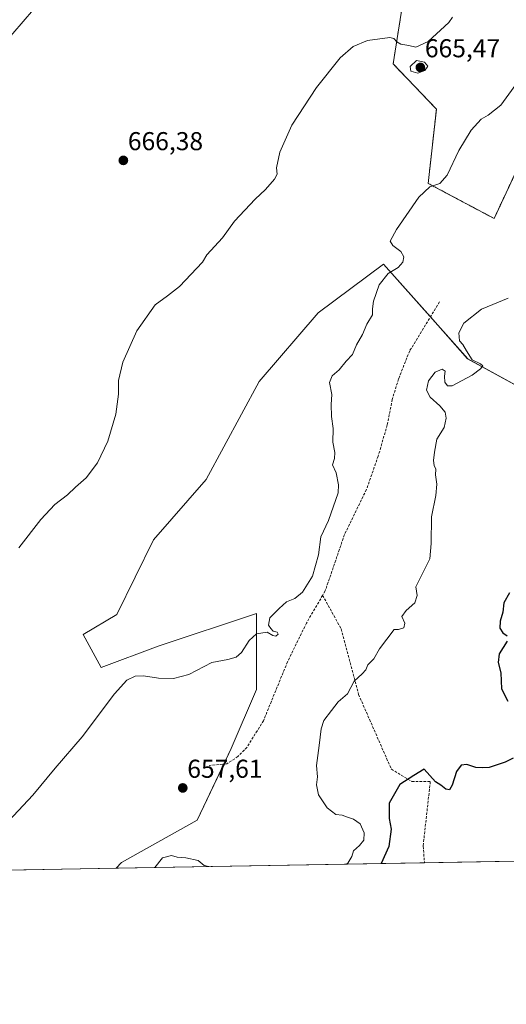
# Model space of a CAD drawing. Units: metres. Extents: x 621618 to 625086, y 4699420 to 4701794.
# Drawn here: x 624602 to 624790, y 4699420 to 4699802 of the extents above; entities that cross this region are included whole.
import ezdxf
from ezdxf.enums import TextEntityAlignment as Align

# ---------------------------------------------------------------- set-up
doc = ezdxf.new("R2010")
doc.units = ezdxf.units.M
doc.header["$MEASUREMENT"] = 0
doc.linetypes.add('TRAZOS', pattern=[0.75, 0.5, -0.25])
doc.linetypes.add('TRAZOSX2', pattern=[1.5, 1, -0.5])
for name, color, linetype, lineweight in [('Arbolado forestal', 92, 'TRAZOS', 0), ('Arbolado forestal CxS', 92, 'Continuous', 0), ('Carátula', 7, 'Continuous', 5), ('Comarca CxS', 133, 'Continuous', 0), ('Comunidad Autónoma CxS', 142, 'Continuous', 0), ('Cultivos herbáceos CxS', 92, 'Continuous', 0), ('Curva de nivel maestra', 36, 'Continuous', 30), ('Curva de nivel normal', 36, 'Continuous', 0), ('Matorral', 135, 'Continuous', 0), ('Matorral CxS', 135, 'Continuous', 0), ('Municipio CxS', 142, 'Continuous', 0), ('Provincia CxS', 1, 'Continuous', 0), ('Punto de cota en terreno', 7, 'Continuous', 0), ('Rótulo de punto de cota en terreno', 19, 'Continuous', 0), ('Senda', 19, 'TRAZOSX2', 0)]:
    doc.layers.add(name, color=color, linetype=linetype, lineweight=lineweight)
doc.styles.add('Arial', font='txt', dxfattribs={"height": 0.2})

# ---------------------------------------------------------------- blocks, each defined once
blk = doc.blocks.new('*U155')
at = {"layer": 'Matorral CxS', "color": 135, "linetype": 'Continuous', "lineweight": 0}
blk.add_polyline3d([(625037.29, 4699479.76, 592.43), (624639.12, 4699472.71, 655.45), (624641.09, 4699474.93, 655.6), (624670.53, 4699491.29, 656.33), (624683.62, 4699519.09, 658.01), (624693.43, 4699541.99, 658.8), (624693.43, 4699571.44, 660.41), (624655.31, 4699558.7, 660.62), (624633.29, 4699550.5, 660.79), (624626.33, 4699563.33, 662.55), (624639.39, 4699571.01, 663.3), (624653.59, 4699599.93, 663.86), (624673.94, 4699623.32, 663.77), (624694.54, 4699661.32, 662.62), (624717.35, 4699687.95, 661.8), (624742.68, 4699706.77, 660.37), (624775.34, 4699670.14, 655.13), (624807.13, 4699652.62, 649.68)], dxfattribs=at)
blk = doc.blocks.new('*U156')
at = {"layer": 'Cultivos herbáceos CxS', "color": 92, "linetype": 'Continuous', "lineweight": 0}
for points in [[(624750.76, 4699811.52, 665.49), (624746.44, 4699784.38, 664.28), (624763.21, 4699766.81, 662.25), (624760.02, 4699738.06, 660.12), (624785.57, 4699724.49, 656.85), (624809.53, 4699775.59, 657.93), (624843.86, 4699762.82, 655.28), (624829.49, 4699730.88, 654.7), (624807.93, 4699711.71, 654.5), (624797.52, 4699683.05, 653.13), (624805.53, 4699674.98, 651.44), (624822.65, 4699669.74, 647.73), (624841.78, 4699715.32, 650.58), (624872.87, 4699765.03, 651.52), (624899.76, 4699813.83, 652.76)], [(624807.13, 4699652.62, 649.68), (624775.34, 4699670.14, 655.13), (624742.68, 4699706.77, 660.37), (624717.35, 4699687.95, 661.8), (624694.54, 4699661.32, 662.62), (624673.94, 4699623.32, 663.77), (624653.59, 4699599.93, 663.86), (624639.39, 4699571.01, 663.3), (624626.33, 4699563.33, 662.55), (624633.29, 4699550.5, 660.79), (624655.31, 4699558.7, 660.62), (624693.43, 4699571.44, 660.41), (624693.43, 4699541.99, 658.8), (624683.62, 4699519.09, 658.01), (624670.53, 4699491.29, 656.33), (624641.09, 4699474.93, 655.6), (624639.12, 4699472.71, 655.45), (624569.17, 4699471.48, 660.75)]]:
    blk.add_polyline3d(points, dxfattribs=at)
blk = doc.blocks.new('*U169')
at = {"layer": 'Curva de nivel normal', "color": 36, "linetype": 'Continuous', "lineweight": 0}
blk.add_polyline3d([(624601.33, 4699596.9, 665), (624609.86, 4699607.87, 665), (624615.26, 4699613.63, 665), (624620.26, 4699617.34, 665), (624623.35, 4699620.39, 665), (624627.44, 4699623.97, 665), (624631.78, 4699629.83, 665), (624635.85, 4699638.17, 665), (624639, 4699648.71, 665), (624639.98, 4699656.35, 665), (624639.92, 4699661.71, 665), (624641.66, 4699668.83, 665), (624647.06, 4699681.01, 665), (624654.21, 4699691.02, 665), (624658.93, 4699694.49, 665), (624663.6, 4699698.11, 665), (624672.6, 4699707.58, 665), (624674.26, 4699710.42, 665), (624680.26, 4699716.95, 665), (624684.93, 4699723.39, 665), (624692.92, 4699731.99, 665), (624696.92, 4699735.74, 665), (624700.39, 4699739.66, 665), (624701.45, 4699741.62, 665), (624701.23, 4699744.16, 665), (624702.47, 4699750.16, 665), (624707.14, 4699760.58, 665), (624716.76, 4699775.3, 665), (624725.92, 4699786.71, 665), (624731, 4699791.14, 665), (624736.55, 4699793.45, 665), (624745.15, 4699794.64, 665), (624746.71, 4699794.23, 665), (624747.89, 4699792.88, 665), (624749.41, 4699792.04, 665), (624752.59, 4699791.45, 665), (624755.25, 4699790.86, 665), (624760.03, 4699793.06, 665), (624767.98, 4699800.45, 665), (624769.45, 4699802.45, 665)], dxfattribs=at)
blk = doc.blocks.new('*U183')
at = {"layer": 'Curva de nivel normal', "color": 36, "linetype": 'Continuous', "lineweight": 0}
blk.add_polyline3d([(624595.05, 4699791.47, 670), (624606.98, 4699805.41, 670)], dxfattribs=at)
blk = doc.blocks.new('*U185')
at = {"layer": 'Curva de nivel normal', "color": 36, "linetype": 'Continuous', "lineweight": 0}
for points in [[(624790.99, 4699693.66, 655), (624780.66, 4699689.32, 655), (624773.88, 4699683.94, 655), (624771.88, 4699680.12, 655), (624772.21, 4699677.13, 655), (624773.41, 4699675.67, 655), (624774.94, 4699673.23, 655), (624777.03, 4699669.71, 655), (624780.27, 4699668.11, 655), (624781.21, 4699667.44, 655), (624780.35, 4699666.25, 655), (624777.03, 4699663.72, 655), (624772.95, 4699661.58, 655), (624769.34, 4699659.61, 655), (624767.47, 4699659.66, 655), (624766.44, 4699661.06, 655), (624766.35, 4699663.4, 655), (624766.65, 4699665.35, 655), (624765.48, 4699666.08, 655), (624762.75, 4699664.98, 655), (624760.1, 4699661.54, 655), (624759.38, 4699657.97, 655), (624760.74, 4699655.23, 655), (624764.55, 4699651.94, 655), (624766.62, 4699649.5, 655), (624767.04, 4699647.16, 655), (624766.25, 4699643.47, 655), (624763.4, 4699639.03, 655), (624762.51, 4699633.96, 655), (624762.05, 4699630.68, 655), (624762.29, 4699628.81, 655), (624762.97, 4699627.37, 655), (624762.9, 4699625.17, 655), (624763.34, 4699621.58, 655), (624763, 4699617.16, 655), (624761.33, 4699608.85, 655), (624761.15, 4699598.61, 655), (624760.65, 4699592.64, 655), (624759.02, 4699589.22, 655), (624755.19, 4699581.78, 655), (624755.76, 4699578.41, 655), (624754.87, 4699575.52, 655), (624751.46, 4699572.59, 655), (624749.81, 4699570.23, 655), (624751.04, 4699567.62, 655), (624750.61, 4699565.83, 655), (624748.58, 4699565.24, 655), (624746.83, 4699565.24, 655), (624741.2, 4699557.68, 655), (624738.92, 4699553.84, 655), (624736.68, 4699551.51, 655), (624735.82, 4699549.64, 655), (624734.42, 4699548.08, 655), (624731.31, 4699545.26, 655), (624728.8, 4699540.25, 655), (624725.19, 4699537.24, 655), (624722.56, 4699533.79, 655), (624719.52, 4699529.98, 655), (624718.52, 4699526.72, 655), (624717.81, 4699520.26, 655), (624716.68, 4699512.47, 655), (624717.08, 4699508.15, 655), (624716.71, 4699504.97, 655), (624717.51, 4699501.11, 655), (624720.84, 4699496.11, 655), (624724.29, 4699493.56, 655), (624726.73, 4699493.33, 655), (624728.34, 4699492.6, 655), (624731.12, 4699491.72, 655), (624733.64, 4699489.91, 655), (624735.23, 4699486.42, 655), (624735.12, 4699483.63, 655), (624733.4, 4699481.52, 655), (624731.04, 4699479.49, 655), (624730.38, 4699477.23, 655), (624728.89, 4699474.73, 655), (624728.31, 4699474.29, 655)], [(624674.98, 4699473.35, 655), (624673.17, 4699473.84, 655), (624670.91, 4699475.7, 655), (624666.08, 4699476.74, 655), (624662.73, 4699477.03, 655), (624660.49, 4699477.65, 655), (624657, 4699476.77, 655), (624654.02, 4699472.98, 655)]]:
    blk.add_polyline3d(points, dxfattribs=at)
blk = doc.blocks.new('*U197')
at = {"layer": 'Curva de nivel normal', "color": 36, "linetype": 'Continuous', "lineweight": 0}
blk.add_polyline3d([(624797.12, 4699780.63, 660), (624788.24, 4699768.34, 660), (624783.25, 4699764.54, 660), (624780.58, 4699762.98, 660), (624776.74, 4699758.72, 660), (624771.86, 4699750.8, 660), (624767.44, 4699741.23, 660), (624764.49, 4699738.02, 660), (624760.69, 4699736.81, 660), (624756.4, 4699732.72, 660), (624747.69, 4699720.18, 660), (624745.28, 4699715.71, 660), (624746.33, 4699714.05, 660), (624749.44, 4699711.66, 660), (624750.65, 4699709.63, 660), (624750.14, 4699707.52, 660), (624748.37, 4699705.49, 660), (624744.5, 4699703.16, 660), (624741.04, 4699698.83, 660), (624738.8, 4699692.5, 660), (624738.42, 4699689.5, 660), (624738.5, 4699687.17, 660), (624736.27, 4699683.5, 660), (624734.58, 4699679.5, 660), (624732.18, 4699675.5, 660), (624730.68, 4699671.83, 660), (624728.21, 4699669.17, 660), (624725.55, 4699665.83, 660), (624722.82, 4699663.5, 660), (624721.74, 4699660.88, 660), (624722.71, 4699656.25, 660), (624722.4, 4699652.42, 660), (624722.5, 4699647.72, 660), (624723.18, 4699643.17, 660), (624723.02, 4699637.83, 660), (624723.9, 4699633.83, 660), (624723.69, 4699631.42, 660), (624722.98, 4699629.07, 660), (624724.32, 4699625.9, 660), (624725.3, 4699621.31, 660), (624725.11, 4699618.14, 660), (624721.34, 4699607.52, 660), (624718.46, 4699601.11, 660), (624717.51, 4699594.16, 660), (624715.14, 4699585.9, 660), (624711.29, 4699579.7, 660), (624708.33, 4699577.28, 660), (624705.16, 4699575.98, 660), (624702.28, 4699573.31, 660), (624698.63, 4699569.68, 660), (624698.09, 4699566.87, 660), (624699, 4699565.6, 660), (624699.94, 4699564.53, 660), (624701.51, 4699564.24, 660), (624701.82, 4699563.47, 660), (624700.94, 4699562.59, 660), (624699.8, 4699562.87, 660), (624697.57, 4699564.19, 660), (624693.46, 4699563.53, 660), (624690.64, 4699560.96, 660), (624687.63, 4699556.34, 660), (624685.58, 4699554.44, 660), (624682.41, 4699553.66, 660), (624676.16, 4699552.4, 660), (624667.27, 4699547.85, 660), (624661.35, 4699546.26, 660), (624655.46, 4699546.37, 660), (624649.67, 4699547.25, 660), (624646.47, 4699547.09, 660), (624643.2, 4699545.64, 660), (624638.45, 4699540.24, 660), (624625.92, 4699523.62, 660), (624615.47, 4699511.55, 660), (624606.73, 4699501.08, 660), (624595.55, 4699489.06, 660)], dxfattribs=at)
blk = doc.blocks.new('*U204')
at = {"layer": 'Curva de nivel maestra', "color": 36, "linetype": 'Continuous', "lineweight": 30}
for points in [[(624791.52, 4699579.47, 650), (624789.39, 4699575.57, 650), (624788.94, 4699571.9, 650), (624787.97, 4699568.46, 650), (624787.82, 4699565.7, 650), (624789.02, 4699563.92, 650), (624790.68, 4699562.74, 650)], [(624790.61, 4699560.68, 650), (624787.49, 4699555.82, 650), (624787.14, 4699552.42, 650), (624788.16, 4699548.46, 650), (624788.5, 4699542.21, 650), (624790.96, 4699537.42, 650)], [(624792.91, 4699515.35, 650), (624789.84, 4699513.78, 650), (624783.66, 4699511.69, 650), (624780.99, 4699511.59, 650), (624778.54, 4699511.81, 650), (624775.02, 4699512.85, 650), (624772.86, 4699512.65, 650), (624770.97, 4699510.18, 650), (624769.34, 4699504.88, 650), (624768.25, 4699503.11, 650), (624766.82, 4699503.4, 650), (624764.92, 4699504.92, 650), (624762.92, 4699506.18, 650), (624758.47, 4699511.07, 650), (624754.42, 4699508.68, 650), (624749.09, 4699505.21, 650), (624744.92, 4699497.97, 650), (624744.93, 4699491.95, 650), (624745.71, 4699487.89, 650), (624744.72, 4699481.14, 650), (624741.75, 4699474.53, 650)]]:
    blk.add_polyline3d(points, dxfattribs=at)
blk = doc.blocks.new('5PATER')
at = {"layer": 'Carátula', "linetype": 'Continuous', "lineweight": 5}
h = blk.add_hatch(color=250, dxfattribs=at)
edge = h.paths.add_edge_path()
edge.add_ellipse((0, 0.01), major_axis=(-1.33, -1.34), ratio=0.999422, start_angle=0, end_angle=360)

msp = doc.modelspace()

# ---------------------------------------------------------------- linework, layer by layer
at = {"layer": 'Arbolado forestal', "color": 92, "linetype": 'TRAZOS', "lineweight": 0}
msp.add_polyline3d([(624899.76, 4699813.83, 652.76), (624872.87, 4699765.03, 651.52), (624841.78, 4699715.32, 650.58), (624822.65, 4699669.74, 647.73), (624805.53, 4699674.98, 651.44), (624797.52, 4699683.05, 653.13), (624807.93, 4699711.71, 654.5), (624829.49, 4699730.88, 654.7), (624843.86, 4699762.82, 655.28), (624809.52, 4699775.59, 657.93), (624785.57, 4699724.49, 656.85), (624760.02, 4699738.06, 660.12), (624763.21, 4699766.81, 662.25), (624746.44, 4699784.38, 664.28), (624750.76, 4699811.52, 665.49)], dxfattribs=at)
at = {"layer": 'Arbolado forestal CxS', "color": 92, "linetype": 'Continuous', "lineweight": 0}
msp.add_polyline3d([(624899.76, 4699813.83, 652.76), (624872.87, 4699765.03, 651.52), (624841.78, 4699715.32, 650.58), (624822.65, 4699669.74, 647.73), (624805.53, 4699674.98, 651.44), (624797.52, 4699683.05, 653.13), (624807.93, 4699711.71, 654.5), (624829.49, 4699730.88, 654.7), (624843.86, 4699762.82, 655.28), (624809.53, 4699775.59, 657.93), (624785.57, 4699724.49, 656.85), (624760.02, 4699738.06, 660.12), (624763.21, 4699766.81, 662.25), (624746.44, 4699784.38, 664.28), (624750.76, 4699811.52, 665.49)], dxfattribs=at)
at = {"layer": 'Comarca CxS', "color": 133, "linetype": 'Continuous', "lineweight": 0}
msp.add_polyline3d([(625085.62, 4699480.61, 584.78), (621658.43, 4699419.99, 526.26), (621618.13, 4701733.23, 554.52), (625044.18, 4701793.85, 677.77), (625085.62, 4699480.61, 584.78)], close=True, dxfattribs=at)
msp.add_polyline3d([(625085.62, 4699480.61, 584.78), (621658.43, 4699419.99, 526.26), (621618.13, 4701733.23, 554.52), (625044.18, 4701793.85, 677.77), (625085.62, 4699480.61, 584.78)], close=True, dxfattribs=at)
at = {"layer": 'Comunidad Autónoma CxS', "color": 142, "linetype": 'Continuous', "lineweight": 0}
msp.add_polyline3d([(622666.58, 4699437.82, 625.42), (621658.43, 4699419.99, 526.26), (621644.11, 4700242.12, 669.51), (621618.13, 4701733.23, 554.52), (625044.18, 4701793.85, 677.77), (625085.62, 4699480.61, 584.78), (622666.58, 4699437.82, 625.42)], close=True, dxfattribs=at)
msp.add_polyline3d([(622666.58, 4699437.82, 625.42), (621658.43, 4699419.99, 526.26), (621644.11, 4700242.12, 669.51), (621618.13, 4701733.23, 554.52), (625044.18, 4701793.85, 677.77), (625085.62, 4699480.61, 584.78), (622666.58, 4699437.82, 625.42)], close=True, dxfattribs=at)
at = {"layer": 'Cultivos herbáceos CxS', "color": 92, "linetype": 'Continuous', "lineweight": 0}
for points in [[(624899.76, 4699813.83, 652.76), (624872.87, 4699765.03, 651.52), (624841.78, 4699715.32, 650.58), (624822.65, 4699669.74, 647.73), (624805.53, 4699674.98, 651.44), (624797.52, 4699683.05, 653.13), (624807.93, 4699711.71, 654.5), (624829.49, 4699730.88, 654.7), (624843.86, 4699762.82, 655.28), (624809.52, 4699775.59, 657.93), (624785.57, 4699724.49, 656.85), (624760.02, 4699738.06, 660.12), (624763.21, 4699766.81, 662.25), (624746.44, 4699784.38, 664.28), (624750.76, 4699811.52, 665.49)], [(624639.12, 4699472.71, 655.45), (624641.09, 4699474.93, 655.6), (624670.53, 4699491.29, 656.33), (624680.77, 4699513.05, 657.64), (624683.62, 4699519.09, 658.01), (624693.43, 4699541.99, 658.8), (624693.43, 4699571.44, 660.41), (624655.31, 4699558.7, 660.62), (624633.29, 4699550.5, 660.79), (624626.33, 4699563.33, 662.55), (624639.39, 4699571.01, 663.3), (624653.59, 4699599.93, 663.86), (624673.94, 4699623.32, 663.77), (624694.54, 4699661.32, 662.62), (624717.35, 4699687.95, 661.8), (624742.68, 4699706.77, 660.37), (624760.89, 4699686.34, 656.28), (624775.33, 4699670.14, 655.13), (624807.13, 4699652.62, 649.68)], [(624639.12, 4699472.71, 655.45), (624569.17, 4699471.48, 660.75)]]:
    msp.add_polyline3d(points, dxfattribs=at)
at = {"layer": 'Curva de nivel normal', "color": 36, "linetype": 'Continuous', "lineweight": 0}
msp.add_polyline3d([(624756.05, 4699780.77, 665), (624758.73, 4699781.89, 665), (624759.83, 4699783.49, 665), (624758.62, 4699785.06, 665), (624755.53, 4699785.68, 665), (624753.01, 4699783.4, 665), (624753.3, 4699781.54, 665), (624756.05, 4699780.77, 665)], dxfattribs=at)
at = {"layer": 'Matorral', "color": 135, "linetype": 'Continuous', "lineweight": 0}
for points in [[(624639.12, 4699472.71, 655.45), (624641.09, 4699474.93, 655.6), (624670.53, 4699491.29, 656.33), (624680.77, 4699513.05, 657.64), (624683.62, 4699519.09, 658.01), (624693.43, 4699541.99, 658.8), (624693.43, 4699571.44, 660.41), (624655.31, 4699558.7, 660.62), (624633.29, 4699550.5, 660.79), (624626.33, 4699563.33, 662.55), (624639.39, 4699571.01, 663.3), (624653.59, 4699599.93, 663.86), (624673.94, 4699623.32, 663.77), (624694.54, 4699661.32, 662.62), (624717.35, 4699687.95, 661.8), (624742.68, 4699706.77, 660.37), (624760.89, 4699686.34, 656.28), (624775.33, 4699670.14, 655.13), (624807.13, 4699652.62, 649.68)], [(625037.29, 4699479.76, 592.43), (624888.61, 4699477.13, 619.04), (624758.61, 4699474.83, 646.03), (624639.12, 4699472.71, 655.45)]]:
    msp.add_polyline3d(points, dxfattribs=at)
at = {"layer": 'Municipio CxS', "color": 142, "linetype": 'Continuous', "lineweight": 0}
msp.add_polyline3d([(621618.13, 4701733.23, 554.52), (625044.18, 4701793.85, 677.77), (625085.62, 4699480.61, 584.78), (622666.58, 4699437.82, 625.42)], dxfattribs=at)
msp.add_polyline3d([(621618.13, 4701733.23, 554.52), (625044.18, 4701793.85, 677.77), (625085.62, 4699480.61, 584.78), (622666.58, 4699437.82, 625.42)], dxfattribs=at)
at = {"layer": 'Provincia CxS', "color": 1, "linetype": 'Continuous', "lineweight": 0}
msp.add_polyline3d([(622666.58, 4699437.82, 625.42), (621658.43, 4699419.99, 526.26), (621644.11, 4700242.12, 669.51), (621618.13, 4701733.23, 554.52), (625044.18, 4701793.85, 677.77), (625085.62, 4699480.61, 584.78), (622666.58, 4699437.82, 625.42)], close=True, dxfattribs=at)
msp.add_polyline3d([(622666.58, 4699437.82, 625.42), (621658.43, 4699419.99, 526.26), (621644.11, 4700242.12, 669.51), (621618.13, 4701733.23, 554.52), (625044.18, 4701793.85, 677.77), (625085.62, 4699480.61, 584.78), (622666.58, 4699437.82, 625.42)], close=True, dxfattribs=at)
at = {"layer": 'Senda', "color": 19, "linetype": 'TRAZOSX2', "lineweight": 0}
for points in [[(624764.46, 4699692.17, 656.32), (624752.86, 4699673.22, 656.34), (624748.51, 4699662.3, 656.44), (624746.11, 4699654.37, 656.63), (624744.15, 4699644.47, 656.86), (624740.64, 4699632.38, 657.28), (624736.1, 4699619.46, 657.82), (624727.57, 4699601.97, 657.69), (624720.11, 4699580.18, 657.71), (624719.11, 4699578.46, 657.76)], [(624719.11, 4699578.46, 657.76), (624712.86, 4699567.74, 658.19), (624705.48, 4699552.68, 658.14), (624696.17, 4699529.89, 658.49), (624689.8, 4699519.61, 658.37), (624686.29, 4699515.98, 657.98), (624681.94, 4699513.15, 657.65), (624675.15, 4699512.56, 657.73)], [(624719.11, 4699578.46, 657.76), (624726.32, 4699565.43, 656.45), (624733.06, 4699540.03, 654.42), (624745.76, 4699511.06, 651.45), (624753.7, 4699506.29, 649.41), (624760.85, 4699506.29, 649.8), (624758.07, 4699481.29, 646.7), (624758.61, 4699474.83, 646.03)]]:
    msp.add_polyline3d(points, dxfattribs=at)

# ---------------------------------------------------------------- block references
at = {"layer": 'Cultivos herbáceos CxS', "color": 92, "linetype": 'Continuous', "lineweight": 0}
msp.add_blockref('*U156', (0, 0), dxfattribs=at)
at = {"layer": 'Curva de nivel maestra', "color": 36, "linetype": 'Continuous', "lineweight": 30}
msp.add_blockref('*U204', (0, 0), dxfattribs=at)
at = {"layer": 'Curva de nivel normal', "color": 36, "linetype": 'Continuous', "lineweight": 0}
for name in ['*U185', '*U197', '*U183', '*U169']:
    msp.add_blockref(name, (0, 0), dxfattribs=at)
at = {"layer": 'Matorral CxS', "color": 135, "linetype": 'Continuous', "lineweight": 0}
msp.add_blockref('*U155', (0, 0), dxfattribs=at)
at = {"layer": 'Punto de cota en terreno', "linetype": 'Continuous', "lineweight": 0}
for p in [(624757, 4699783, 665.47), (624641.85, 4699747, 666.38), (624664.89, 4699503.82, 657.61)]:
    msp.add_blockref('5PATER', p, dxfattribs=at)

# ---------------------------------------------------------------- texts
at = {"layer": 'Rótulo de punto de cota en terreno', "color": 19, "linetype": 'Continuous', "lineweight": 0, "style": 'Arial'}
for s, p in [('665,47', (624758.76, 4699784.76)), ('666,38', (624643.61, 4699748.76)), ('657,61', (624666.65, 4699505.58))]:
    msp.add_text(s, height=7, dxfattribs=at).set_placement(p, align=Align.BOTTOM_LEFT)

doc.saveas('drawing.dxf')
